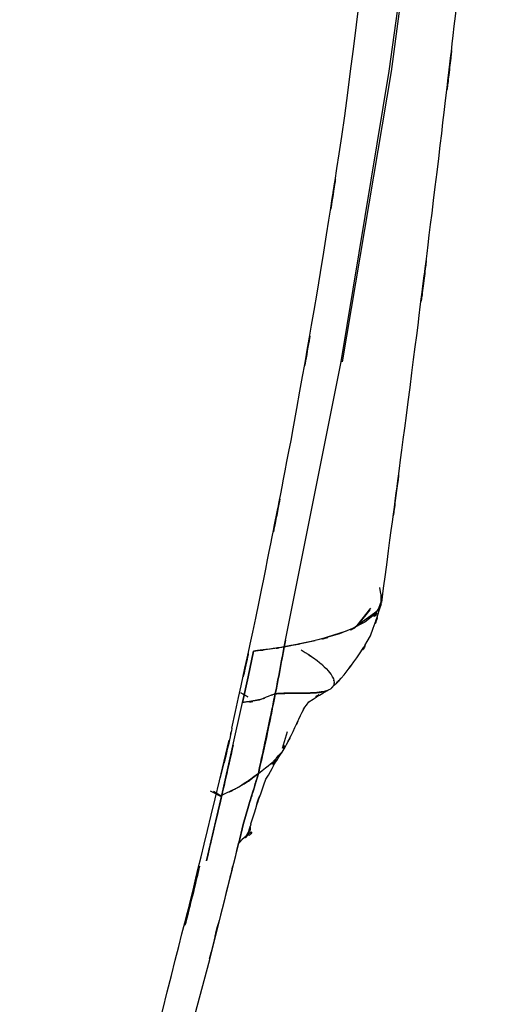
# Model space of a CAD drawing. Units: inches. Extents: x -126 to -67, y -33 to 84.
# Drawn here: x -74 to -71, y 31 to 36 of the extents above; entities that cross this region are included whole.
import ezdxf

# ---------------------------------------------------------------- set-up
doc = ezdxf.new("R2010")
doc.units = ezdxf.units.IN
doc.header["$MEASUREMENT"] = 0

# ---------------------------------------------------------------- blocks, each defined once
blk = doc.blocks.new('block 27')
at = {"color": 7, "lineweight": 25, "true_color": 0xffffff}
blk.add_open_spline([(-72.2837, 32.5322), (-72.1926, 32.6255), (-72.3138, 32.4977), (-72.2231, 32.5962), (-72.1333, 32.7154), (-72.2554, 32.5508), (-72.1621, 32.6786), (-72.063, 32.8274), (-72.1946, 32.6155), (-72.0963, 32.7847), (-72.0153, 33.0097), (-72.1206, 32.6993), (-72.0436, 32.9401)], degree=3, knots=[0, 0, 0, 0, 1, 1, 1, 2, 2, 2, 3, 3, 3, 4, 4, 4, 4], dxfattribs=at)
blk = doc.blocks.new('block 38')
at = {"color": 7, "lineweight": 25, "true_color": 0xffffff}
blk.add_open_spline([(-72.0422, 32.9442), (-71.8367, 34.4972), (-72.1102, 32.4216), (-71.9054, 33.9822), (-71.7094, 35.5315), (-71.9695, 33.4572), (-71.7754, 35.0195), (-71.5998, 36.5064), (-71.832, 34.5169), (-71.6593, 36.0141), (-71.5671, 36.8599), (-71.6892, 35.7292), (-71.5983, 36.5798), (-71.5106, 37.4418), (-71.6269, 36.2859), (-71.5401, 37.1575), (-71.4477, 38.1501), (-71.5693, 36.8175), (-71.4793, 37.8238), (-71.4131, 38.6469), (-71.5004, 37.5472), (-71.4355, 38.3737)], degree=3, knots=[0, 0, 0, 0, 1, 1, 1, 2, 2, 2, 3, 3, 3, 4, 4, 4, 5, 5, 5, 6, 6, 6, 7, 7, 7, 7], dxfattribs=at)
blk = doc.blocks.new('block 75')
at = {"color": 7, "lineweight": 25, "true_color": 0xffffff}
blk.add_open_spline([(-72.6721, 31.8769), (-72.5674, 32.2083), (-72.7116, 31.7787), (-72.5999, 32.0919), (-72.468, 32.3265), (-72.6482, 32.025), (-72.51, 32.2424)], degree=3, knots=[0, 0, 0, 0, 1, 1, 1, 2, 2, 2, 2], dxfattribs=at)
blk = doc.blocks.new('block 79')
at = {"color": 7, "lineweight": 25, "true_color": 0xffffff}
blk.add_open_spline([(-72.5112, 32.2404), (-72.4465, 32.3658), (-72.5309, 32.2011), (-72.469, 32.3227), (-72.4143, 32.4409), (-72.484, 32.2883), (-72.4341, 32.3992), (-72.3783, 32.5022), (-72.4604, 32.3696), (-72.3931, 32.4653), (-72.2656, 32.5501), (-72.4456, 32.4398), (-72.303, 32.5204)], degree=3, knots=[0, 0, 0, 0, 1, 1, 1, 2, 2, 2, 3, 3, 3, 4, 4, 4, 4], dxfattribs=at)
blk = doc.blocks.new('block 309')
at = {"color": 7, "lineweight": 25, "true_color": 0xffffff}
blk.add_lwpolyline([(-73.0208, 30.6622), (-72.8711, 31.2234)], dxfattribs=at)
blk = doc.blocks.new('block 310')
at = {"color": 7, "lineweight": 25, "true_color": 0xffffff}
blk.add_lwpolyline([(-72.8711, 31.2234), (-72.7302, 31.7846)], dxfattribs=at)
blk = doc.blocks.new('block 311')
at = {"color": 7, "lineweight": 25, "true_color": 0xffffff}
blk.add_lwpolyline([(-72.8871, 31.6988), (-72.8129, 32.0147)], dxfattribs=at)
blk = doc.blocks.new('block 312')
at = {"color": 7, "lineweight": 25, "true_color": 0xffffff}
blk.add_lwpolyline([(-72.8129, 32.0147), (-72.7126, 32.4629)], dxfattribs=at)
blk = doc.blocks.new('block 313')
at = {"color": 7, "lineweight": 25, "true_color": 0xffffff}
blk.add_lwpolyline([(-72.7126, 32.4629), (-72.6861, 32.5866)], dxfattribs=at)
blk = doc.blocks.new('block 314')
at = {"color": 7, "lineweight": 25, "true_color": 0xffffff}
blk.add_lwpolyline([(-72.6861, 32.5866), (-72.6597, 32.7103)], dxfattribs=at)
blk = doc.blocks.new('block 315')
at = {"color": 7, "lineweight": 25, "true_color": 0xffffff}
blk.add_lwpolyline([(-72.6597, 32.7103), (-72.5119, 32.7309)], dxfattribs=at)
blk = doc.blocks.new('block 316')
at = {"color": 7, "lineweight": 25, "true_color": 0xffffff}
blk.add_lwpolyline([(-72.5119, 32.7309), (-72.2372, 34.1059)], dxfattribs=at)
blk = doc.blocks.new('block 317')
at = {"color": 7, "lineweight": 25, "true_color": 0xffffff}
blk.add_lwpolyline([(-72.2372, 34.1059), (-72.0062, 35.5073)], dxfattribs=at)
blk = doc.blocks.new('block 318')
at = {"color": 7, "lineweight": 25, "true_color": 0xffffff}
blk.add_lwpolyline([(-72.0062, 35.5073), (-71.9077, 36.2146)], dxfattribs=at)
blk = doc.blocks.new('block 322')
at = {"color": 7, "lineweight": 25, "true_color": 0xffffff}
blk.add_open_spline([(-72.7641, 32.3389), (-72.7803, 32.2545), (-72.7584, 32.3671), (-72.7751, 32.2827), (-72.8437, 32.0013), (-72.7489, 32.3758), (-72.8225, 32.0953)], degree=3, knots=[0, 0, 0, 0, 1, 1, 1, 2, 2, 2, 2], dxfattribs=at)
blk = doc.blocks.new('block 354')
at = {"color": 7, "lineweight": 25, "true_color": 0xffffff}
blk.add_lwpolyline([(-72.1001, 32.9091), (-72.1593, 32.835)], dxfattribs=at)
blk = doc.blocks.new('block 361')
at = {"color": 7, "lineweight": 25, "true_color": 0xffffff}
blk.add_lwpolyline([(-72.1602, 32.8343), (-72.0954, 32.917)], dxfattribs=at)
blk = doc.blocks.new('block 362')
at = {"color": 7, "lineweight": 25, "true_color": 0xffffff}
blk.add_open_spline([(-72.555, 32.5046), (-72.5447, 32.5053), (-72.5583, 32.5043), (-72.5481, 32.5049), (-72.5326, 32.506), (-72.5533, 32.5046), (-72.5378, 32.5056), (-72.5097, 32.5067), (-72.5471, 32.5053), (-72.519, 32.5063), (-72.4823, 32.5074), (-72.5312, 32.506), (-72.4945, 32.507), (-72.4497, 32.5077), (-72.5093, 32.507), (-72.4649, 32.5074), (-72.4132, 32.5077), (-72.4816, 32.5074), (-72.4306, 32.5074), (-72.3905, 32.5077), (-72.4435, 32.5074), (-72.4041, 32.5077), (-72.3791, 32.5084), (-72.4122, 32.5074), (-72.3876, 32.508), (-72.3657, 32.5091), (-72.3946, 32.5077), (-72.3731, 32.5087), (-72.3476, 32.5101), (-72.3812, 32.508), (-72.3562, 32.5098), (-72.3316, 32.5122), (-72.3641, 32.5087), (-72.34, 32.5115), (-72.3207, 32.5146), (-72.3462, 32.5105), (-72.3273, 32.5136), (-72.3007, 32.5198), (-72.3354, 32.5111), (-72.3099, 32.518), (-72.3071, 32.5191), (-72.3107, 32.5177), (-72.308, 32.5187), (-72.3069, 32.5191), (-72.3085, 32.5184), (-72.3073, 32.5187)], degree=3, knots=[0, 0, 0, 0, 1, 1, 1, 2, 2, 2, 3, 3, 3, 4, 4, 4, 5, 5, 5, 6, 6, 6, 7, 7, 7, 8, 8, 8, 9, 9, 9, 10, 10, 10, 11, 11, 11, 12, 12, 12, 13, 13, 13, 14, 14, 14, 15, 15, 15, 15], dxfattribs=at)
blk = doc.blocks.new('block 363')
at = {"color": 7, "lineweight": 25, "true_color": 0xffffff}
blk.add_open_spline([(-72.5119, 32.7309), (-72.5438, 32.5618), (-72.5007, 32.7902), (-72.5335, 32.6169), (-72.5653, 32.4502), (-72.5224, 32.6744), (-72.555, 32.5046)], degree=3, knots=[0, 0, 0, 0, 1, 1, 1, 2, 2, 2, 2], dxfattribs=at)
blk = doc.blocks.new('block 364')
at = {"color": 7, "lineweight": 25, "true_color": 0xffffff}
blk.add_open_spline([(-72.0525, 33.0176), (-72.0348, 32.886), (-72.0482, 33.0575), (-72.046, 32.9321), (-72.1442, 32.7992), (-71.9895, 32.9652), (-72.1233, 32.8491), (-72.3025, 32.7613), (-72.0572, 32.8722), (-72.2458, 32.7933), (-72.4506, 32.7354), (-72.1774, 32.8085), (-72.3826, 32.7568), (-72.5784, 32.7168), (-72.3193, 32.7688), (-72.5119, 32.7309)], degree=3, knots=[0, 0, 0, 0, 1, 1, 1, 2, 2, 2, 3, 3, 3, 4, 4, 4, 5, 5, 5, 5], dxfattribs=at)
blk = doc.blocks.new('block 442')
at = {"color": 7, "lineweight": 25, "true_color": 0xffffff}
blk.add_open_spline([(-72.2198, 35.291), (-71.9051, 37.7677), (-72.31, 34.4638), (-72.0174, 36.9429), (-71.8367, 39.0275), (-72.0673, 36.247), (-71.9021, 38.3334)], degree=3, knots=[0, 0, 0, 0, 1, 1, 1, 2, 2, 2, 2], dxfattribs=at)
blk = doc.blocks.new('block 443')
at = {"color": 7, "lineweight": 25, "true_color": 0xffffff}
blk.add_open_spline([(-72.4683, 33.782), (-72.2684, 34.9117), (-72.5319, 33.4052), (-72.3366, 34.5355), (-72.1591, 35.6682), (-72.3927, 34.1572), (-72.2198, 35.291)], degree=3, knots=[0, 0, 0, 0, 1, 1, 1, 2, 2, 2, 2], dxfattribs=at)
blk = doc.blocks.new('block 444')
at = {"color": 7, "lineweight": 25, "true_color": 0xffffff}
blk.add_open_spline([(-72.7641, 32.3389), (-72.5645, 33.2525), (-72.8285, 32.034), (-72.6322, 32.9483), (-72.3836, 34.1986), (-72.7111, 32.5308), (-72.4683, 33.782)], degree=3, knots=[0, 0, 0, 0, 1, 1, 1, 2, 2, 2, 2], dxfattribs=at)
blk = doc.blocks.new('block 445')
at = {"color": 7, "lineweight": 25, "true_color": 0xffffff}
blk.add_open_spline([(-73.5796, 29.2979), (-72.9198, 31.5248), (-73.7864, 28.5524), (-73.1462, 30.7845), (-72.5822, 33.0269), (-73.3213, 30.0334), (-72.7767, 32.281)], degree=3, knots=[0, 0, 0, 0, 1, 1, 1, 2, 2, 2, 2], dxfattribs=at)
blk = doc.blocks.new('block 495')
at = {"color": 7, "lineweight": 25, "true_color": 0xffffff}
blk.add_lwpolyline([(-72.0592, 32.9084), (-72.0468, 32.9449)], dxfattribs=at)
blk = doc.blocks.new('block 496')
at = {"color": 7, "lineweight": 25, "true_color": 0xffffff}
blk.add_lwpolyline([(-72.1819, 32.8185), (-72.0592, 32.9084)], dxfattribs=at)
blk = doc.blocks.new('block 497')
at = {"color": 7, "lineweight": 25, "true_color": 0xffffff}
blk.add_lwpolyline([(-72.3333, 32.7699), (-72.2119, 32.8088)], dxfattribs=at)
blk = doc.blocks.new('block 498')
at = {"color": 7, "lineweight": 25, "true_color": 0xffffff}
blk.add_lwpolyline([(-72.5121, 32.7309), (-72.3634, 32.762)], dxfattribs=at)
blk = doc.blocks.new('block 499')
at = {"color": 7, "lineweight": 25, "true_color": 0xffffff}
blk.add_lwpolyline([(-72.5055, 32.763), (-72.5121, 32.7309)], dxfattribs=at)
blk = doc.blocks.new('block 500')
at = {"color": 7, "lineweight": 25, "true_color": 0xffffff}
blk.add_lwpolyline([(-71.9971, 35.506), (-72.2327, 34.1048)], dxfattribs=at)
blk = doc.blocks.new('block 501')
at = {"color": 7, "lineweight": 25, "true_color": 0xffffff}
blk.add_lwpolyline([(-71.8093, 36.9219), (-71.9971, 35.506)], dxfattribs=at)
blk = doc.blocks.new('block 559')
at = {"color": 7, "lineweight": 25, "true_color": 0xffffff}
blk.add_open_spline([(-72.555, 32.5046), (-72.6041, 32.4867), (-72.5369, 32.5118), (-72.5886, 32.4919), (-72.6527, 32.465), (-72.5645, 32.5005), (-72.6325, 32.4743), (-72.751, 32.4536), (-72.5908, 32.4764), (-72.7126, 32.4629)], degree=3, knots=[0, 0, 0, 0, 1, 1, 1, 2, 2, 2, 3, 3, 3, 3], dxfattribs=at)
blk = doc.blocks.new('block 560')
at = {"color": 7, "lineweight": 25, "true_color": 0xffffff}
blk.add_open_spline([(-72.6365, 32.1198), (-72.5657, 32.4502), (-72.6602, 32.0078), (-72.5893, 32.341), (-72.5378, 32.5856), (-72.6065, 32.2583), (-72.555, 32.5046)], degree=3, knots=[0, 0, 0, 0, 1, 1, 1, 2, 2, 2, 2], dxfattribs=at)
blk = doc.blocks.new('block 561')
at = {"color": 7, "lineweight": 25, "true_color": 0xffffff}
blk.add_open_spline([(-72.8129, 32.0147), (-72.6485, 32.0953), (-72.8633, 31.9858), (-72.7054, 32.0698), (-72.6001, 32.1439), (-72.7379, 32.0436), (-72.6365, 32.1198)], degree=3, knots=[0, 0, 0, 0, 1, 1, 1, 2, 2, 2, 2], dxfattribs=at)
blk = doc.blocks.new('block 562')
at = {"color": 7, "lineweight": 25, "true_color": 0xffffff}
blk.add_open_spline([(-72.7582, 32.2559), (-72.7732, 32.1887), (-72.7534, 32.2783), (-72.7682, 32.2111), (-72.8349, 31.9165), (-72.7457, 32.3093), (-72.8129, 32.0147)], degree=3, knots=[0, 0, 0, 0, 1, 1, 1, 2, 2, 2, 2], dxfattribs=at)
blk = doc.blocks.new('block 613')
at = {"color": 7, "lineweight": 25, "true_color": 0xffffff}
blk.add_lwpolyline([(-72.8528, 32.0343), (-72.8153, 32.013)], dxfattribs=at)
blk = doc.blocks.new('block 614')
at = {"color": 7, "lineweight": 25, "true_color": 0xffffff}
blk.add_open_spline([(-72.6775, 31.8666), (-72.6735, 31.84), (-72.6773, 31.8755), (-72.6756, 31.8487), (-72.7446, 31.7525), (-72.6318, 31.8804), (-72.7321, 31.7849)], degree=3, knots=[0, 0, 0, 0, 1, 1, 1, 2, 2, 2, 2], dxfattribs=at)
blk = doc.blocks.new('block 615')
at = {"color": 7, "lineweight": 25, "true_color": 0xffffff}
blk.add_open_spline([(-72.7321, 31.7849), (-72.8365, 31.3643), (-72.6968, 31.9251), (-72.8018, 31.5045), (-72.9095, 31.0838), (-72.7655, 31.6447), (-72.8738, 31.2241)], degree=3, knots=[0, 0, 0, 0, 1, 1, 1, 2, 2, 2, 2], dxfattribs=at)
blk = doc.blocks.new('block 792')
at = {"color": 7, "lineweight": 25, "true_color": 0xffffff}
blk.add_open_spline([(-72.8129, 32.0147), (-72.8747, 31.7487), (-72.792, 32.1036), (-72.8542, 31.8373), (-72.9035, 31.6295), (-72.8377, 31.9065), (-72.8871, 31.6988)], degree=3, knots=[0, 0, 0, 0, 1, 1, 1, 2, 2, 2, 2], dxfattribs=at)
blk = doc.blocks.new('block 793')
at = {"color": 7, "lineweight": 25, "true_color": 0xffffff}
blk.add_lwpolyline([(-72.731, 31.7846), (-72.7092, 31.8735)], dxfattribs=at)
blk = doc.blocks.new('block 794')
at = {"color": 7, "lineweight": 25, "true_color": 0xffffff}
blk.add_lwpolyline([(-72.7092, 31.8735), (-72.6845, 31.962)], dxfattribs=at)
blk = doc.blocks.new('block 795')
at = {"color": 7, "lineweight": 25, "true_color": 0xffffff}
blk.add_open_spline([(-72.6845, 31.962), (-72.6415, 32.1005), (-72.6986, 31.9158), (-72.6559, 32.0543), (-72.6266, 32.1529), (-72.6656, 32.0216), (-72.6365, 32.1198)], degree=3, knots=[0, 0, 0, 0, 1, 1, 1, 2, 2, 2, 2], dxfattribs=at)
blk = doc.blocks.new('block 796')
at = {"color": 7, "lineweight": 25, "true_color": 0xffffff}
blk.add_open_spline([(-72.6365, 32.1198), (-72.7691, 32.0226), (-72.5884, 32.1498), (-72.7269, 32.0564), (-72.8538, 31.9927), (-72.6819, 32.0757), (-72.8129, 32.0147)], degree=3, knots=[0, 0, 0, 0, 1, 1, 1, 2, 2, 2, 2], dxfattribs=at)
blk = doc.blocks.new('block 935')
at = {"color": 7, "lineweight": 25, "true_color": 0xffffff}
blk.add_open_spline([(-72.5119, 32.7309), (-72.6137, 32.7137), (-72.472, 32.7368), (-72.5829, 32.7196), (-72.6954, 32.7058), (-72.5417, 32.7241), (-72.6597, 32.7103)], degree=3, knots=[0, 0, 0, 0, 1, 1, 1, 2, 2, 2, 2], dxfattribs=at)
blk = doc.blocks.new('block 936')
at = {"color": 7, "lineweight": 25, "true_color": 0xffffff}
blk.add_open_spline([(-72.555, 32.5046), (-72.5224, 32.6744), (-72.5653, 32.4502), (-72.5335, 32.6169), (-72.5007, 32.7902), (-72.5438, 32.5618), (-72.5119, 32.7309)], degree=3, knots=[0, 0, 0, 0, 1, 1, 1, 2, 2, 2, 2], dxfattribs=at)
blk = doc.blocks.new('block 937')
at = {"color": 7, "lineweight": 25, "true_color": 0xffffff}
blk.add_lwpolyline([(-72.7126, 32.4629), (-72.6184, 32.4798)], dxfattribs=at)
blk = doc.blocks.new('block 938')
at = {"color": 7, "lineweight": 25, "true_color": 0xffffff}
blk.add_lwpolyline([(-72.6861, 32.5866), (-72.7126, 32.4629)], dxfattribs=at)
blk = doc.blocks.new('block 939')
at = {"color": 7, "lineweight": 25, "true_color": 0xffffff}
blk.add_lwpolyline([(-72.6597, 32.7103), (-72.6861, 32.5866)], dxfattribs=at)
blk = doc.blocks.new('block 985')
at = {"color": 7, "lineweight": 25, "true_color": 0xffffff}
blk.add_lwpolyline([(-72.6845, 31.962), (-72.7092, 31.8735)], dxfattribs=at)
blk = doc.blocks.new('block 986')
at = {"color": 7, "lineweight": 25, "true_color": 0xffffff}
blk.add_lwpolyline([(-72.7092, 31.8735), (-72.731, 31.7846)], dxfattribs=at)
blk = doc.blocks.new('block 987')
at = {"color": 7, "lineweight": 25, "true_color": 0xffffff}
blk.add_open_spline([(-72.731, 31.7846), (-72.6034, 31.9196), (-72.7217, 31.7384), (-72.6719, 31.8752), (-72.6737, 31.8776), (-72.6713, 31.8745), (-72.6732, 31.8769)], degree=3, knots=[0, 0, 0, 0, 1, 1, 1, 2, 2, 2, 2], dxfattribs=at)
blk = doc.blocks.new('block 988')
at = {"color": 7, "lineweight": 25, "true_color": 0xffffff}
blk.add_lwpolyline([(-72.818, 32.0095), (-72.8666, 32.035)], dxfattribs=at)
blk = doc.blocks.new('block 989')
at = {"color": 7, "lineweight": 25, "true_color": 0xffffff}
blk.add_lwpolyline([(-72.7217, 32.5094), (-72.688, 32.4894)], dxfattribs=at)
blk = doc.blocks.new('block 990')
at = {"color": 7, "lineweight": 25, "true_color": 0xffffff}
blk.add_lwpolyline([(-72.4976, 32.321), (-72.5224, 32.2407)], dxfattribs=at)
blk = doc.blocks.new('block 991')
at = {"color": 7, "lineweight": 25, "true_color": 0xffffff}
blk.add_open_spline([(-72.6365, 32.1198), (-72.6744, 31.9934), (-72.6237, 32.1625), (-72.662, 32.0354), (-72.6957, 31.9251), (-72.6504, 32.0722), (-72.6845, 31.962)], degree=3, knots=[0, 0, 0, 0, 1, 1, 1, 2, 2, 2, 2], dxfattribs=at)
blk = doc.blocks.new('block 1029')
at = {"color": 7, "lineweight": 25, "true_color": 0xffffff}
blk.add_lwpolyline([(-72.688, 32.4894), (-72.7217, 32.5094)], dxfattribs=at)
blk = doc.blocks.new('block 1030')
at = {"color": 7, "lineweight": 25, "true_color": 0xffffff}
blk.add_open_spline([(-72.6365, 32.1198), (-72.4301, 32.2876), (-72.6714, 32.0636), (-72.5159, 32.2318), (-72.508, 32.2655), (-72.5173, 32.2207), (-72.5112, 32.2545)], degree=3, knots=[0, 0, 0, 0, 1, 1, 1, 2, 2, 2, 2], dxfattribs=at)
blk = doc.blocks.new('block 1031')
at = {"color": 7, "lineweight": 25, "true_color": 0xffffff}
blk.add_open_spline([(-72.555, 32.5046), (-72.6194, 32.188), (-72.5331, 32.6083), (-72.5981, 32.2941), (-72.6556, 32.0319), (-72.5788, 32.3806), (-72.6365, 32.1198)], degree=3, knots=[0, 0, 0, 0, 1, 1, 1, 2, 2, 2, 2], dxfattribs=at)
blk = doc.blocks.new('block 1032')
at = {"color": 7, "lineweight": 25, "true_color": 0xffffff}
blk.add_open_spline([(-72.4298, 32.7161), (-72.3123, 32.6386), (-72.464, 32.7406), (-72.3538, 32.6651), (-72.283, 32.6052), (-72.3715, 32.6834), (-72.3095, 32.6259), (-72.2718, 32.5818), (-72.3188, 32.6397), (-72.2861, 32.5969), (-72.2684, 32.5649), (-72.2897, 32.6069), (-72.2752, 32.5759), (-72.2694, 32.5535), (-72.2759, 32.5828), (-72.272, 32.5611), (-72.2723, 32.5459), (-72.2713, 32.5659), (-72.2727, 32.5511), (-72.2754, 32.5411), (-72.2713, 32.5542), (-72.2746, 32.5446), (-72.2768, 32.5401), (-72.2739, 32.5463), (-72.2761, 32.5415), (-72.2775, 32.5391), (-72.2756, 32.5425), (-72.2771, 32.5401), (-72.2818, 32.5332), (-72.2752, 32.5422), (-72.2804, 32.5356), (-72.2856, 32.5304), (-72.2785, 32.5373), (-72.284, 32.5322)], degree=3, knots=[0, 0, 0, 0, 1, 1, 1, 2, 2, 2, 3, 3, 3, 4, 4, 4, 5, 5, 5, 6, 6, 6, 7, 7, 7, 8, 8, 8, 9, 9, 9, 10, 10, 10, 11, 11, 11, 11], dxfattribs=at)
blk = doc.blocks.new('block 1033')
at = {"color": 7, "lineweight": 25, "true_color": 0xffffff}
blk.add_open_spline([(-72.2845, 32.5318), (-72.289, 32.5273), (-72.2828, 32.5332), (-72.2876, 32.5291), (-72.3007, 32.5201), (-72.2825, 32.5315), (-72.2966, 32.5232), (-72.3125, 32.5163), (-72.2909, 32.5253), (-72.3075, 32.5187), (-72.3255, 32.5132), (-72.3009, 32.5204), (-72.3197, 32.5153), (-72.4072, 32.5029), (-72.2858, 32.5167), (-72.3805, 32.5084), (-72.3846, 32.5084), (-72.3791, 32.5084), (-72.3832, 32.5084), (-72.3874, 32.508), (-72.3819, 32.5084), (-72.386, 32.5084), (-72.3913, 32.508), (-72.3843, 32.5084), (-72.3895, 32.508), (-72.3958, 32.508), (-72.3874, 32.508), (-72.3938, 32.508), (-72.4013, 32.5077), (-72.3913, 32.508), (-72.3988, 32.508), (-72.417, 32.5077), (-72.3927, 32.508), (-72.411, 32.5077), (-72.4341, 32.5074), (-72.4032, 32.5077), (-72.4265, 32.5077), (-72.4863, 32.5074), (-72.406, 32.5077), (-72.4666, 32.5074), (-72.5104, 32.507), (-72.4518, 32.5077), (-72.4959, 32.507), (-72.5402, 32.506), (-72.4811, 32.5077), (-72.5255, 32.5063), (-72.5696, 32.5039), (-72.5107, 32.507), (-72.555, 32.5046)], degree=3, knots=[0, 0, 0, 0, 1, 1, 1, 2, 2, 2, 3, 3, 3, 4, 4, 4, 5, 5, 5, 6, 6, 6, 7, 7, 7, 8, 8, 8, 9, 9, 9, 10, 10, 10, 11, 11, 11, 12, 12, 12, 13, 13, 13, 14, 14, 14, 15, 15, 15, 16, 16, 16, 16], dxfattribs=at)

msp = doc.modelspace()

# ---------------------------------------------------------------- block references
for name in ['block 442', 'block 38', 'block 501', 'block 318', 'block 443', 'block 317', 'block 500', 'block 444', 'block 316', 'block 364', 'block 445', 'block 27', 'block 496', 'block 361', 'block 354', 'block 495', 'block 363', 'block 936', 'block 497', 'block 935', 'block 315', 'block 499', 'block 498', 'block 1032', 'block 314', 'block 939', 'block 313', 'block 938', 'block 560', 'block 1031', 'block 1033', 'block 79', 'block 559', 'block 989', 'block 1029', 'block 362', 'block 312', 'block 937', 'block 322', 'block 562', 'block 75', 'block 990', 'block 1030', 'block 796', 'block 795', 'block 991', 'block 792', 'block 561', 'block 311', 'block 988', 'block 613', 'block 794', 'block 985', 'block 615', 'block 987', 'block 614', 'block 793', 'block 986', 'block 310', 'block 309']:
    msp.add_blockref(name, (0, 0))

doc.saveas('drawing.dxf')
